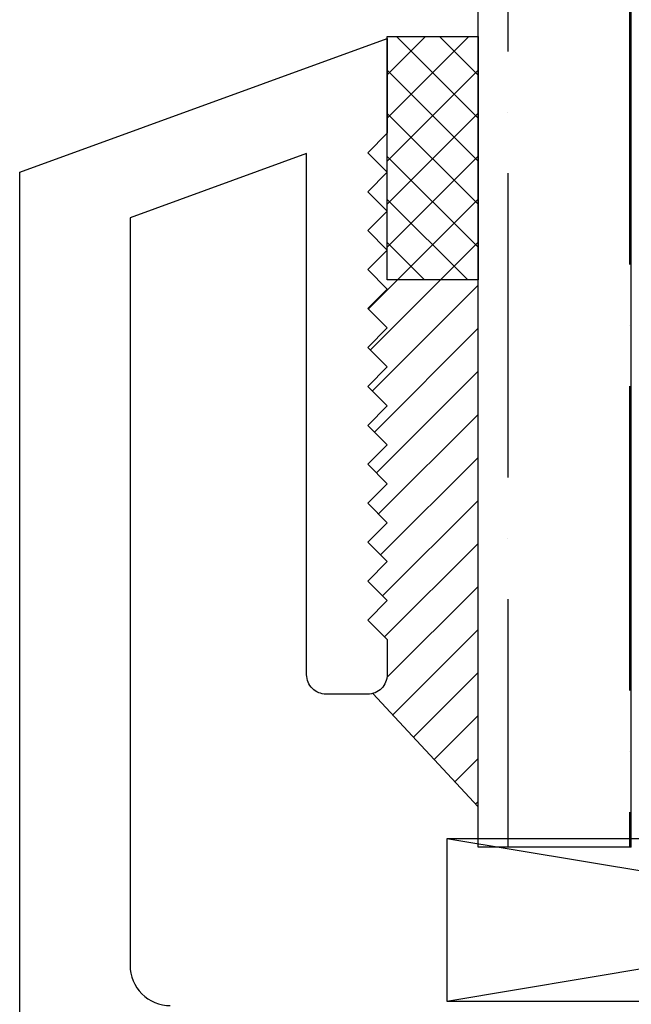
# Model space of a CAD drawing. Units: inches. Extents: x 0 to 162, y 0 to 240.
# Drawn here: x 52 to 52, y 74 to 75 of the extents above; entities that cross this region are included whole.
import ezdxf

# ---------------------------------------------------------------- set-up
doc = ezdxf.new("R2010")
doc.units = ezdxf.units.IN
doc.header["$LTSCALE"] = 0.5
doc.header["$MEASUREMENT"] = 0
doc.layers.add('Hatch', color=7, linetype='Continuous')

# ---------------------------------------------------------------- blocks, each defined once
blk = doc.blocks.new('cglass')
h = blk.add_hatch()
h.set_pattern_fill('ANSI36', scale=0.75, angle=225)
h.set_pattern_definition([(270, (-11.5122, 43.03742), (0.09375, -0.1640625), [0.234375, -0.046875, 0, -0.046875])])
h.paths.add_polyline_path([(-39.6285, 20.54188), (-39.5105, 20.54188), (-39.5105, 21.71615), (-39.6285, 21.71615)])
at = {"color": 7}
for p, q in [((-39.6285, 20.54188), (-39.6285, 21.71615)), ((-39.5105, 20.54188), (-39.5105, 21.71615)), ((-39.5105, 20.54188), (-39.6285, 20.54188))]:
    blk.add_line(p, q, dxfattribs=at)

msp = doc.modelspace()

# ---------------------------------------------------------------- hatches: boundary and pattern name
at = {"layer": 'Hatch'}
h = msp.add_hatch(dxfattribs=at)
h.set_pattern_fill('ANSI37', scale=0.1875, angle=180, style=0)
h.set_pattern_definition([(225, (29.353383, 56.89364), (0.016572815, -0.016572815), []), (315, (29.353383, 56.89364), (0.016572815, 0.016572815), [])])
h.paths.add_polyline_path([(52.30869, 75.13503), (52.23865, 75.13503), (52.23865, 74.94753), (52.30869, 74.94753)])
h = msp.add_hatch(dxfattribs=at)
h.set_pattern_fill('ANSI31', scale=0.1875)
h.set_pattern_definition([(45, (29.353383, 56.89364), (-0.016572815, 0.016572815), [])])
edge = h.paths.add_edge_path()
edge.add_line((52.30869, 74.94753), (52.23161, 74.94753))
edge.add_line((52.23161, 74.94753), (52.23865, 74.94049))
edge.add_line((52.23865, 74.94049), (52.22365, 74.92549))
edge.add_line((52.22365, 74.92549), (52.23865, 74.91049))
edge.add_line((52.23865, 74.91049), (52.22365, 74.89549))
edge.add_line((52.22365, 74.89549), (52.23865, 74.88049))
edge.add_line((52.23865, 74.88049), (52.22365, 74.86549))
edge.add_line((52.22365, 74.86549), (52.23865, 74.85049))
edge.add_line((52.23865, 74.85049), (52.22365, 74.83549))
edge.add_line((52.22365, 74.83549), (52.23865, 74.82049))
edge.add_line((52.23865, 74.82049), (52.22365, 74.80549))
edge.add_line((52.22365, 74.80549), (52.23865, 74.79049))
edge.add_line((52.23865, 74.79049), (52.22365, 74.77549))
edge.add_line((52.22365, 74.77549), (52.23865, 74.76049))
edge.add_line((52.23865, 74.76049), (52.22365, 74.74549))
edge.add_line((52.22365, 74.74549), (52.23865, 74.73049))
edge.add_line((52.23865, 74.73049), (52.22365, 74.71549))
edge.add_line((52.22365, 74.71549), (52.23865, 74.70049))
edge.add_line((52.23865, 74.70049), (52.22365, 74.68549))
edge.add_line((52.22365, 74.68549), (52.23865, 74.67049))
edge.add_line((52.23865, 74.67049), (52.23865, 74.64341))
edge.add_arc((52.22365, 74.64341), 0.015, -74.36861, 0, ccw=False)
edge.add_line((52.22769, 74.62896), (52.30869, 74.54173))
edge.add_line((52.30869, 74.54173), (52.30869, 74.94753))

# ---------------------------------------------------------------- linework, layer by layer
at = {"color": 7}
msp.add_line((52.30869, 74.54173), (52.22769, 74.62896), dxfattribs=at)
msp.add_lwpolyline([(51.95565, 66.59651), (51.95565, 75.0304), (52.23865, 75.13341), (52.23865, 75.06049), (52.22365, 75.04549), (52.23865, 75.03049), (52.22365, 75.01549), (52.23865, 75.00049), (52.22365, 74.98549), (52.23865, 74.97049), (52.22365, 74.95549), (52.23865, 74.94049), (52.22365, 74.92549), (52.23865, 74.91049), (52.22365, 74.89549), (52.23865, 74.88049), (52.22365, 74.86549), (52.23865, 74.85049), (52.22365, 74.83549), (52.23865, 74.82049), (52.22365, 74.80549), (52.23865, 74.79049), (52.22365, 74.77549), (52.23865, 74.76049), (52.22365, 74.74549), (52.23865, 74.73049), (52.22365, 74.71549), (52.23865, 74.70049), (52.22365, 74.68549), (52.23865, 74.67049), (52.23865, 74.64341, -0.414214), (52.22365, 74.62841), (52.19165, 74.62841, -0.414214), (52.17665, 74.64341), (52.17665, 75.04486), (52.04065, 74.99536), (52.04065, 74.41947, 0.414214), (52.07165, 74.38847)], format="xyb", dxfattribs=at)
msp.add_lwpolyline([(52.23865, 75.13503), (52.30869, 75.13503), (52.30869, 74.94753), (52.23865, 74.94753)], close=True, dxfattribs=at)
msp.add_lwpolyline([(52.28469, 74.39198), (53.03469, 74.39198), (53.03469, 74.51698), (52.28469, 74.51698)], close=True)
at = {"layer": 'Hatch'}
for p, q in [((52.28469, 74.39198), (53.03469, 74.51698)), ((53.03469, 74.39198), (52.28469, 74.51698))]:
    msp.add_line(p, q, dxfattribs=at)

# ---------------------------------------------------------------- block references
at = {"color": 7}
msp.add_blockref('cglass', (91.93719, 53.9686), dxfattribs=at)

doc.saveas('drawing.dxf')
